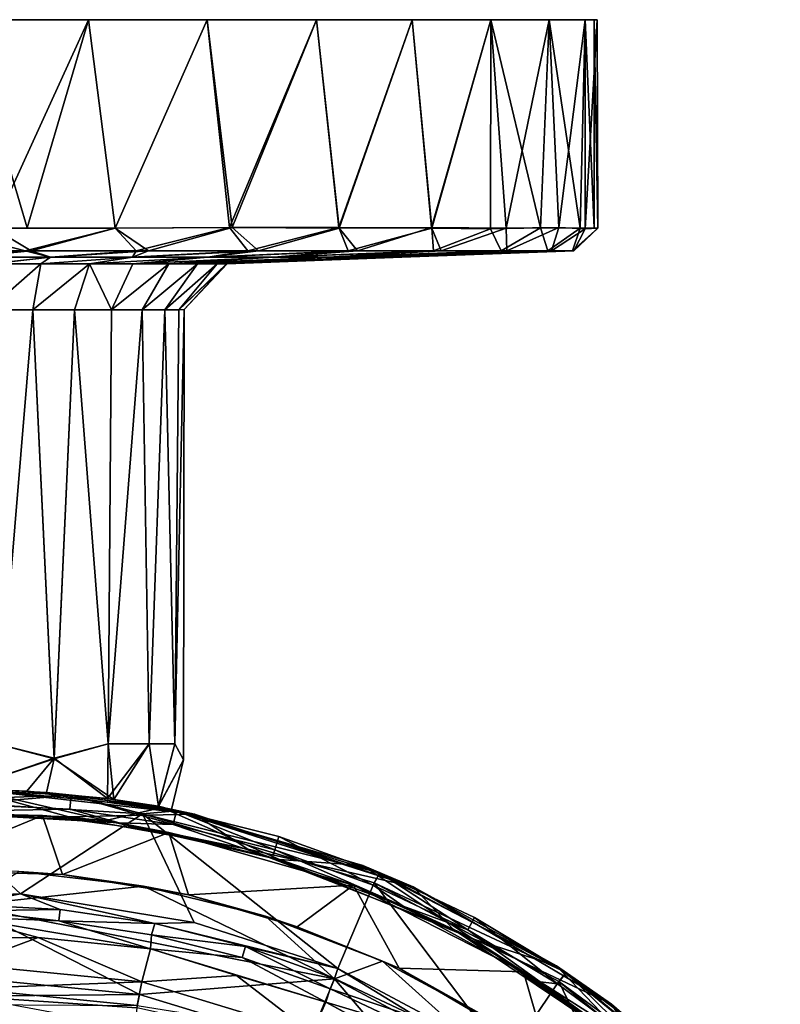
# Model space of a CAD drawing. Units: inches. Extents: x -1.85 to 1.85, y -2.51 to 2.51.
# Drawn here: x 0.09 to 1.4, y 0.82 to 2.51 of the extents above; entities that cross this region are included whole.
import ezdxf

# ---------------------------------------------------------------- set-up
doc = ezdxf.new("R2010")
doc.units = ezdxf.units.IN
doc.layers.get('0').update_dxf_attribs({"true_color": 0xc2ced6})

msp = doc.modelspace()

# ---------------------------------------------------------------- linework, layer by layer
for points in [[(0, 2.5098), (0.1061, 2.1534), (-0.0479, 2.1526), (0, 2.5098)], [(0, 2.5098), (1.0821, 2.5098), (0, 2.5098), (0, 2.5098)], [(0.6015, 2.5098), (0.4143, 2.5098), (0, 2.5098), (0.6015, 2.5098)], [(0, 2.5098), (0.7656, 2.5098), (0.6015, 2.5098), (0, 2.5098)], [(0, 2.5098), (0.4143, 2.5098), (0.2112, 2.5098), (0, 2.5098)], [(0.7656, 2.5098), (0, 2.5098), (1.0775, 2.5098), (0.7656, 2.5098)], [(1.0775, 2.5098), (0, 2.5098), (1.0821, 2.5098), (1.0775, 2.5098)], [(0, 2.5098), (0.9002, 2.5098), (1.0821, 2.5098), (0, 2.5098)], [(0.4143, 2.5098), (0, 2.5098), (0.2112, 2.5098), (0.4143, 2.5098)], [(0.7656, 2.5098), (0, 2.5098), (0.6015, 2.5098), (0.7656, 2.5098)], [(0.4143, 2.5098), (0.6015, 2.5098), (0, 2.5098), (0.4143, 2.5098)], [(0.9002, 2.5098), (0, 2.5098), (0.7656, 2.5098), (0.9002, 2.5098)], [(0.2112, 2.5098), (0, 2.5098), (0.0479, 2.1526), (0.2112, 2.5098)], [(0.1061, 2.1534), (0, 2.5098), (0.2112, 2.5098), (0.1061, 2.1534)], [(0.0479, 2.1526), (0.2568, 2.1525), (0.2112, 2.5098), (0.0479, 2.1526)], [(0.2112, 2.5098), (0.2568, 2.1525), (0.1061, 2.1534), (0.2112, 2.5098)], [(0.4143, 2.5098), (0.2112, 2.5098), (0.2568, 2.1525), (0.4143, 2.5098)], [(0.2568, 2.1525), (0.2112, 2.5098), (0.4143, 2.5098), (0.2568, 2.1525)], [(0.2568, 2.1525), (0.4569, 2.1538), (0.4143, 2.5098), (0.2568, 2.1525)], [(0.4143, 2.5098), (0.4526, 2.1536), (0.2568, 2.1525), (0.4143, 2.5098)], [(0.6015, 2.5098), (0.4143, 2.5098), (0.4569, 2.1538), (0.6015, 2.5098)], [(0.4526, 2.1536), (0.4143, 2.5098), (0.6015, 2.5098), (0.4526, 2.1536)], [(0.6015, 2.5098), (0.6399, 2.1536), (0.4526, 2.1536), (0.6015, 2.5098)], [(0.4569, 2.1538), (0.6402, 2.1525), (0.6015, 2.5098), (0.4569, 2.1538)], [(0.7656, 2.5098), (0.6015, 2.5098), (0.6402, 2.1525), (0.7656, 2.5098)], [(0.6399, 2.1536), (0.6015, 2.5098), (0.7656, 2.5098), (0.6399, 2.1536)], [(0.7656, 2.5098), (0.7989, 2.1525), (0.6399, 2.1536), (0.7656, 2.5098)], [(0.6402, 2.1525), (0.7986, 2.1538), (0.7656, 2.5098), (0.6402, 2.1525)], [(1.0775, 2.5098), (0.9002, 2.5098), (0.7656, 2.5098), (1.0775, 2.5098)], [(0.9002, 2.5098), (0.7656, 2.5098), (0.7986, 2.1538), (0.9002, 2.5098)], [(0.7989, 2.1525), (0.7656, 2.5098), (0.9002, 2.5098), (0.7989, 2.1525)], [(0.7986, 2.1538), (0.9262, 2.1525), (0.9002, 2.5098), (0.7986, 2.1538)], [(0.9002, 2.5098), (0.8999, 2.1518), (0.7989, 2.1525), (0.9002, 2.5098)], [(0.9853, 2.1535), (0.8999, 2.1518), (0.9002, 2.5098), (0.9853, 2.1535)], [(1.0619, 2.5098), (1.0003, 2.5098), (0.9002, 2.5098), (1.0619, 2.5098)], [(1.0619, 2.5098), (0.9002, 2.5098), (1.0775, 2.5098), (1.0619, 2.5098)], [(1.0619, 2.5098), (0.9002, 2.5098), (1.0003, 2.5098), (1.0619, 2.5098)], [(0.9002, 2.5098), (1.0619, 2.5098), (1.0821, 2.5098), (0.9002, 2.5098)], [(1.0003, 2.5098), (0.9002, 2.5098), (0.9262, 2.1525), (1.0003, 2.5098)], [(0.9002, 2.5098), (1.0003, 2.5098), (0.9853, 2.1535), (0.9002, 2.5098)], [(0.9262, 2.1525), (1.0168, 2.1536), (1.0003, 2.5098), (0.9262, 2.1525)], [(1.0531, 2.1526), (0.9853, 2.1535), (1.0003, 2.5098), (1.0531, 2.1526)], [(1.0619, 2.5098), (1.0003, 2.5098), (1.0168, 2.1536), (1.0619, 2.5098)], [(1.0003, 2.5098), (1.0619, 2.5098), (1.0531, 2.1526), (1.0003, 2.5098)], [(1.0168, 2.1536), (1.0618, 2.1518), (1.0619, 2.5098), (1.0168, 2.1536)], [(1.0775, 2.1534), (1.0531, 2.1526), (1.0619, 2.5098), (1.0775, 2.1534)], [(1.0821, 2.5098), (1.0619, 2.5098), (1.0618, 2.1518), (1.0821, 2.5098)], [(1.0618, 2.1518), (1.0833, 2.1525), (1.0821, 2.5098), (1.0618, 2.1518)], [(1.0619, 2.5098), (1.0775, 2.5098), (1.0775, 2.1534), (1.0619, 2.5098)], [(1.0775, 2.5098), (1.0821, 2.5098), (1.0833, 2.1525), (1.0775, 2.5098)], [(1.0833, 2.1525), (1.0775, 2.1534), (1.0775, 2.5098), (1.0833, 2.1525)], [(-0.092, 2.114), (0.1129, 2.114), (0.0479, 2.1526), (-0.092, 2.114)], [(-0.0479, 2.1526), (0.1025, 2.1141), (-0.0911, 2.1141), (-0.0479, 2.1526)], [(0.2568, 2.1525), (-0.0479, 2.1526), (0.1061, 2.1534), (0.2568, 2.1525)], [(0.2568, 2.1525), (0.1025, 2.1141), (-0.0479, 2.1526), (0.2568, 2.1525)], [(0.2568, 2.1525), (0.0479, 2.1526), (0.1129, 2.114), (0.2568, 2.1525)], [(0.1025, 2.1141), (0.2568, 2.1525), (0.2927, 2.1141), (0.1025, 2.1141)], [(0.3136, 2.114), (0.2568, 2.1525), (0.1129, 2.114), (0.3136, 2.114)], [(0.4569, 2.1538), (0.2568, 2.1525), (0.3136, 2.114), (0.4569, 2.1538)], [(0.2568, 2.1525), (0.4526, 2.1536), (0.2927, 2.1141), (0.2568, 2.1525)], [(0.4526, 2.1536), (0.4839, 2.1141), (0.2927, 2.1141), (0.4526, 2.1536)], [(0.3136, 2.114), (0.5023, 2.114), (0.4569, 2.1538), (0.3136, 2.114)], [(0.4526, 2.1536), (0.6399, 2.1536), (0.4839, 2.1141), (0.4526, 2.1536)], [(0.6402, 2.1525), (0.4569, 2.1538), (0.5023, 2.114), (0.6402, 2.1525)], [(0.6399, 2.1536), (0.6558, 2.1141), (0.4839, 2.1141), (0.6399, 2.1536)], [(0.5023, 2.114), (0.6717, 2.114), (0.6402, 2.1525), (0.5023, 2.114)], [(0.6399, 2.1536), (0.7989, 2.1525), (0.6558, 2.1141), (0.6399, 2.1536)], [(0.7986, 2.1538), (0.6402, 2.1525), (0.6717, 2.114), (0.7986, 2.1538)], [(0.7989, 2.1525), (0.8017, 2.1141), (0.6558, 2.1141), (0.7989, 2.1525)], [(0.6717, 2.114), (0.8153, 2.114), (0.7986, 2.1538), (0.6717, 2.114)], [(0.9262, 2.1525), (0.7986, 2.1538), (0.8153, 2.114), (0.9262, 2.1525)], [(0.7989, 2.1525), (0.8999, 2.1518), (0.8017, 2.1141), (0.7989, 2.1525)], [(0.8999, 2.1518), (0.9178, 2.1141), (0.8017, 2.1141), (0.8999, 2.1518)], [(0.9276, 2.114), (0.9262, 2.1525), (0.8153, 2.114), (0.9276, 2.114)], [(0.8999, 2.1518), (0.9853, 2.1535), (0.9178, 2.1141), (0.8999, 2.1518)], [(0.9853, 2.1535), (0.9981, 2.114), (0.9178, 2.1141), (0.9853, 2.1535)], [(1.0168, 2.1536), (0.9262, 2.1525), (0.9276, 2.114), (1.0168, 2.1536)], [(1.0043, 2.1141), (1.0168, 2.1536), (0.9276, 2.114), (1.0043, 2.1141)], [(0.9853, 2.1535), (1.0531, 2.1526), (0.9981, 2.114), (0.9853, 2.1535)], [(1.0531, 2.1526), (1.0402, 2.114), (0.9981, 2.114), (1.0531, 2.1526)], [(1.0618, 2.1518), (1.0168, 2.1536), (1.0043, 2.1141), (1.0618, 2.1518)], [(1.0043, 2.1141), (1.0426, 2.1141), (1.0618, 2.1518), (1.0043, 2.1141)], [(1.0531, 2.1526), (1.0833, 2.1525), (1.0402, 2.114), (1.0531, 2.1526)], [(1.0833, 2.1525), (1.0426, 2.1141), (1.0402, 2.114), (1.0833, 2.1525)], [(1.0833, 2.1525), (1.0618, 2.1518), (1.0426, 2.1141), (1.0833, 2.1525)], [(1.0775, 2.1534), (1.0833, 2.1525), (1.0531, 2.1526), (1.0775, 2.1534)], [(0.1129, 2.114), (-0.092, 2.114), (0, 2.1028), (0.1129, 2.114)], [(0, 2.1028), (-0.0911, 2.1141), (0.1025, 2.1141), (0, 2.1028)], [(0.1025, 2.1141), (0.1458, 2.1028), (0, 2.1028), (0.1025, 2.1141)], [(0, 2.1028), (0.1458, 2.1028), (0.1129, 2.114), (0, 2.1028)], [(0.1025, 2.1141), (0.2927, 2.1141), (0.1458, 2.1028), (0.1025, 2.1141)], [(0.3136, 2.114), (0.1129, 2.114), (0.1458, 2.1028), (0.3136, 2.114)], [(0.2861, 2.1028), (0.1458, 2.1028), (0.2927, 2.1141), (0.2861, 2.1028)], [(0.1458, 2.1028), (0.2861, 2.1028), (0.3136, 2.114), (0.1458, 2.1028)], [(0.2927, 2.1141), (0.4839, 2.1141), (0.2861, 2.1028), (0.2927, 2.1141)], [(0.4153, 2.1028), (0.2861, 2.1028), (0.4839, 2.1141), (0.4153, 2.1028)], [(0.2861, 2.1028), (0.4153, 2.1028), (0.5023, 2.114), (0.2861, 2.1028)], [(0.5023, 2.114), (0.3136, 2.114), (0.2861, 2.1028), (0.5023, 2.114)], [(0.4839, 2.1141), (0.6558, 2.1141), (0.4153, 2.1028), (0.4839, 2.1141)], [(0.5286, 2.1028), (0.4153, 2.1028), (0.6558, 2.1141), (0.5286, 2.1028)], [(0.4153, 2.1028), (0.5286, 2.1028), (0.6717, 2.114), (0.4153, 2.1028)], [(0.6717, 2.114), (0.5023, 2.114), (0.4153, 2.1028), (0.6717, 2.114)], [(0.6216, 2.1028), (0.5286, 2.1028), (0.8017, 2.1141), (0.6216, 2.1028)], [(0.6558, 2.1141), (0.8017, 2.1141), (0.5286, 2.1028), (0.6558, 2.1141)], [(0.5286, 2.1028), (0.6216, 2.1028), (0.8153, 2.114), (0.5286, 2.1028)], [(0.8153, 2.114), (0.6717, 2.114), (0.5286, 2.1028), (0.8153, 2.114)], [(0.8017, 2.1141), (0.9178, 2.1141), (0.6216, 2.1028), (0.8017, 2.1141)], [(0.6907, 2.1028), (0.6216, 2.1028), (0.9178, 2.1141), (0.6907, 2.1028)], [(0.9276, 2.114), (0.8153, 2.114), (0.6216, 2.1028), (0.9276, 2.114)], [(0.6216, 2.1028), (0.6907, 2.1028), (0.9276, 2.114), (0.6216, 2.1028)], [(0.9178, 2.1141), (0.9981, 2.114), (0.6907, 2.1028), (0.9178, 2.1141)], [(1.0043, 2.1141), (0.9276, 2.114), (0.6907, 2.1028), (1.0043, 2.1141)], [(0.6907, 2.1028), (0.7332, 2.1028), (1.0043, 2.1141), (0.6907, 2.1028)], [(0.7332, 2.1028), (0.6907, 2.1028), (0.9981, 2.114), (0.7332, 2.1028)], [(1.0426, 2.1141), (1.0043, 2.1141), (0.7332, 2.1028), (1.0426, 2.1141)], [(0.7332, 2.1028), (0.7476, 2.1028), (1.0426, 2.1141), (0.7332, 2.1028)], [(0.9981, 2.114), (1.0402, 2.114), (0.7332, 2.1028), (0.9981, 2.114)], [(0.7476, 2.1028), (0.7332, 2.1028), (1.0402, 2.114), (0.7476, 2.1028)], [(1.0402, 2.114), (1.0426, 2.1141), (0.7476, 2.1028), (1.0402, 2.114)], [(0.0441, 2.0915), (0, 2.1028), (0.1458, 2.1028), (0.0441, 2.0915)], [(0.1458, 2.1028), (0, 2.1028), (0.0424, 2.0914), (0.1458, 2.1028)], [(0.0391, 2.0128), (0.0441, 2.0915), (0.1291, 2.0915), (0.0391, 2.0128)], [(0.1291, 2.0915), (0.1156, 2.0128), (0.0391, 2.0128), (0.1291, 2.0915)], [(0.0391, 2.0128), (0.1156, 2.0128), (0.1291, 2.0915), (0.0391, 2.0128)], [(0.1291, 2.0915), (0.0424, 2.0914), (0.0391, 2.0128), (0.1291, 2.0915)], [(0.0424, 2.0914), (0.1291, 2.0915), (0.1458, 2.1028), (0.0424, 2.0914)], [(0.1458, 2.1028), (0.1291, 2.0915), (0.0441, 2.0915), (0.1458, 2.1028)], [(0.1156, 2.0128), (0.1291, 2.0915), (0.2127, 2.0914), (0.1156, 2.0128)], [(0.2127, 2.0914), (0.1291, 2.0915), (0.1156, 2.0128), (0.2127, 2.0914)], [(0.1291, 2.0915), (0.1458, 2.1028), (0.2861, 2.1028), (0.1291, 2.0915)], [(0.2861, 2.1028), (0.2127, 2.0914), (0.1291, 2.0915), (0.2861, 2.1028)], [(0.2861, 2.1028), (0.1458, 2.1028), (0.1291, 2.0915), (0.2861, 2.1028)], [(0.1291, 2.0915), (0.2127, 2.0914), (0.2861, 2.1028), (0.1291, 2.0915)], [(0.2867, 2.0915), (0.2127, 2.0914), (0.4153, 2.1028), (0.2867, 2.0915)], [(0.4153, 2.1028), (0.2127, 2.0914), (0.2861, 2.1028), (0.4153, 2.1028)], [(0.4153, 2.1028), (0.2127, 2.0914), (0.2867, 2.0915), (0.4153, 2.1028)], [(0.4153, 2.1028), (0.2861, 2.1028), (0.2127, 2.0914), (0.4153, 2.1028)], [(0.2127, 2.0914), (0.2867, 2.0915), (0.2503, 2.0128), (0.2127, 2.0914)], [(0.2503, 2.0128), (0.2867, 2.0915), (0.2127, 2.0914), (0.2503, 2.0128)], [(0.3485, 2.0915), (0.3026, 2.0128), (0.2503, 2.0128), (0.3485, 2.0915)], [(0.2503, 2.0128), (0.2867, 2.0915), (0.3485, 2.0915), (0.2503, 2.0128)], [(0.2503, 2.0128), (0.3026, 2.0128), (0.3485, 2.0915), (0.2503, 2.0128)], [(0.3485, 2.0915), (0.2867, 2.0915), (0.2503, 2.0128), (0.3485, 2.0915)], [(0.4153, 2.1028), (0.5286, 2.1028), (0.2867, 2.0915), (0.4153, 2.1028)], [(0.3485, 2.0915), (0.2867, 2.0915), (0.5286, 2.1028), (0.3485, 2.0915)], [(0.2867, 2.0915), (0.5286, 2.1028), (0.4153, 2.1028), (0.2867, 2.0915)], [(0.5286, 2.1028), (0.2867, 2.0915), (0.3485, 2.0915), (0.5286, 2.1028)], [(0.3976, 2.0915), (0.3417, 2.0128), (0.3026, 2.0128), (0.3976, 2.0915)], [(0.3026, 2.0128), (0.3485, 2.0915), (0.3976, 2.0915), (0.3026, 2.0128)], [(0.3977, 2.0915), (0.3485, 2.0915), (0.3026, 2.0128), (0.3977, 2.0915)], [(0.3026, 2.0128), (0.3417, 2.0128), (0.3977, 2.0915), (0.3026, 2.0128)], [(0.4312, 2.0915), (0.3658, 2.0128), (0.3417, 2.0128), (0.4312, 2.0915)], [(0.3417, 2.0128), (0.3976, 2.0915), (0.4312, 2.0915), (0.3417, 2.0128)], [(0.4312, 2.0915), (0.3977, 2.0915), (0.3417, 2.0128), (0.4312, 2.0915)], [(0.3417, 2.0128), (0.3658, 2.0128), (0.4312, 2.0915), (0.3417, 2.0128)], [(0.5286, 2.1028), (0.6216, 2.1028), (0.3485, 2.0915), (0.5286, 2.1028)], [(0.3976, 2.0915), (0.3485, 2.0915), (0.6216, 2.1028), (0.3976, 2.0915)], [(0.3485, 2.0915), (0.6216, 2.1028), (0.5286, 2.1028), (0.3485, 2.0915)], [(0.6216, 2.1028), (0.3485, 2.0915), (0.3977, 2.0915), (0.6216, 2.1028)], [(0.4484, 2.0915), (0.3747, 2.0135), (0.3658, 2.0128), (0.4484, 2.0915)], [(0.3658, 2.0128), (0.4312, 2.0915), (0.4484, 2.0915), (0.3658, 2.0128)], [(0.3658, 2.0128), (0.3747, 2.0135), (0.4476, 2.0915), (0.3658, 2.0128)], [(0.4476, 2.0915), (0.4312, 2.0915), (0.3658, 2.0128), (0.4476, 2.0915)], [(0.4484, 2.0915), (0.4476, 2.0915), (0.3747, 2.0135), (0.4484, 2.0915)], [(0.6216, 2.1028), (0.6907, 2.1028), (0.3976, 2.0915), (0.6216, 2.1028)], [(0.4312, 2.0915), (0.3976, 2.0915), (0.6907, 2.1028), (0.4312, 2.0915)], [(0.6907, 2.1028), (0.3977, 2.0915), (0.4312, 2.0915), (0.6907, 2.1028)], [(0.3977, 2.0915), (0.6907, 2.1028), (0.6216, 2.1028), (0.3977, 2.0915)], [(0.4484, 2.0915), (0.4312, 2.0915), (0.7332, 2.1028), (0.4484, 2.0915)], [(0.6907, 2.1028), (0.7332, 2.1028), (0.4312, 2.0915), (0.6907, 2.1028)], [(0.7332, 2.1028), (0.4312, 2.0915), (0.4476, 2.0915), (0.7332, 2.1028)], [(0.4312, 2.0915), (0.7332, 2.1028), (0.6907, 2.1028), (0.4312, 2.0915)], [(0.4476, 2.0915), (0.7476, 2.1028), (0.7332, 2.1028), (0.4476, 2.0915)], [(0.4476, 2.0915), (0.4484, 2.0915), (0.7476, 2.1028), (0.4476, 2.0915)], [(0.7332, 2.1028), (0.7476, 2.1028), (0.4484, 2.0915), (0.7332, 2.1028)], [(0.2127, 2.0914), (0.187, 2.0128), (0.1156, 2.0128), (0.2127, 2.0914)], [(0.1156, 2.0128), (0.187, 2.0128), (0.2127, 2.0914), (0.1156, 2.0128)], [(0.2503, 2.0128), (0.187, 2.0128), (0.2127, 2.0914), (0.2503, 2.0128)], [(0.2127, 2.0914), (0.187, 2.0128), (0.2503, 2.0128), (0.2127, 2.0914)], [(0.0532, 1.2697), (0.1156, 2.0128), (0.0391, 2.0128), (0.0532, 1.2697)], [(0.0532, 1.2697), (0.0391, 2.0128), (0.1156, 2.0128), (0.0532, 1.2697)], [(0.0532, 1.2697), (0.1522, 1.2448), (0.1156, 2.0128), (0.0532, 1.2697)], [(0.1524, 1.2439), (0.0532, 1.2697), (0.1156, 2.0128), (0.1524, 1.2439)], [(0.1522, 1.2448), (0.187, 2.0128), (0.1156, 2.0128), (0.1522, 1.2448)], [(0.1524, 1.2439), (0.1156, 2.0128), (0.187, 2.0128), (0.1524, 1.2439)], [(0.187, 2.0128), (0.1522, 1.2448), (0.2449, 1.2697), (0.187, 2.0128)], [(0.187, 2.0128), (0.2449, 1.2697), (0.1524, 1.2439), (0.187, 2.0128)], [(0.2503, 2.0128), (0.187, 2.0128), (0.2449, 1.2697), (0.2503, 2.0128)], [(0.187, 2.0128), (0.2503, 2.0128), (0.2449, 1.2697), (0.187, 2.0128)], [(0.2449, 1.2697), (0.3146, 1.2697), (0.3026, 2.0128), (0.2449, 1.2697)], [(0.3026, 2.0128), (0.2503, 2.0128), (0.2449, 1.2697), (0.3026, 2.0128)], [(0.3026, 2.0128), (0.3146, 1.2697), (0.2449, 1.2697), (0.3026, 2.0128)], [(0.2449, 1.2697), (0.2503, 2.0128), (0.3026, 2.0128), (0.2449, 1.2697)], [(0.3146, 1.2697), (0.3417, 2.0128), (0.3026, 2.0128), (0.3146, 1.2697)], [(0.3146, 1.2697), (0.3026, 2.0128), (0.3417, 2.0128), (0.3146, 1.2697)], [(0.3417, 2.0128), (0.3146, 1.2697), (0.3589, 1.2697), (0.3417, 2.0128)], [(0.3417, 2.0128), (0.3589, 1.2697), (0.3146, 1.2697), (0.3417, 2.0128)], [(0.3589, 1.2697), (0.3658, 2.0128), (0.3417, 2.0128), (0.3589, 1.2697)], [(0.3589, 1.2697), (0.3417, 2.0128), (0.3658, 2.0128), (0.3589, 1.2697)], [(0.3589, 1.2697), (0.3737, 1.2421), (0.3747, 2.0135), (0.3589, 1.2697)], [(0.3658, 2.0128), (0.3589, 1.2697), (0.3747, 2.0135), (0.3658, 2.0128)], [(0.3658, 2.0128), (0.3747, 2.0135), (0.3589, 1.2697), (0.3658, 2.0128)], [(0.3747, 2.0135), (0.3737, 1.2421), (0.3589, 1.2697), (0.3747, 2.0135)], [(-0.0001, 1.1929), (0.1522, 1.2448), (0.0532, 1.2697), (-0.0001, 1.1929)], [(0.1524, 1.2439), (0.0006, 1.1932), (0.0532, 1.2697), (0.1524, 1.2439)], [(0.1522, 1.2448), (0.2434, 1.1756), (0.2449, 1.2697), (0.1522, 1.2448)], [(0.1524, 1.2439), (0.2449, 1.2697), (0.2544, 1.1741), (0.1524, 1.2439)], [(0.2434, 1.1756), (0.3307, 1.1623), (0.3146, 1.2697), (0.2434, 1.1756)], [(0.2434, 1.1756), (0.3146, 1.2697), (0.2449, 1.2697), (0.2434, 1.1756)], [(0.2449, 1.2697), (0.3146, 1.2697), (0.2544, 1.1741), (0.2449, 1.2697)], [(0.3146, 1.2697), (0.331, 1.1624), (0.2544, 1.1741), (0.3146, 1.2697)], [(0.3307, 1.1623), (0.3589, 1.2697), (0.3146, 1.2697), (0.3307, 1.1623)], [(0.3589, 1.2697), (0.331, 1.1624), (0.3146, 1.2697), (0.3589, 1.2697)], [(0.3737, 1.2421), (0.3589, 1.2697), (0.3307, 1.1623), (0.3737, 1.2421)], [(0.331, 1.1624), (0.3589, 1.2697), (0.3737, 1.2421), (0.331, 1.1624)], [(-0.0001, 1.1929), (0.1054, 1.1882), (0.1522, 1.2448), (-0.0001, 1.1929)], [(0.1388, 1.1863), (0.0006, 1.1932), (0.1524, 1.2439), (0.1388, 1.1863)], [(0.1054, 1.1882), (0.2434, 1.1756), (0.1522, 1.2448), (0.1054, 1.1882)], [(0.2544, 1.1741), (0.1388, 1.1863), (0.1524, 1.2439), (0.2544, 1.1741)], [(0.3307, 1.1623), (0.3531, 1.1569), (0.3737, 1.2421), (0.3307, 1.1623)], [(0.3737, 1.2421), (0.3531, 1.1569), (0.331, 1.1624), (0.3737, 1.2421)], [(0.1774, 1.1443), (-0.0001, 1.1929), (-0.0885, 1.1506), (0.1774, 1.1443)], [(0.0006, 1.1932), (0.2408, 1.1383), (-0.0874, 1.1519), (0.0006, 1.1932)], [(-0.0778, 1.1722), (0.1813, 1.1815), (0.0031, 1.1904), (-0.0778, 1.1722)], [(-0.0778, 1.1722), (0.3036, 1.1497), (0.1813, 1.1815), (-0.0778, 1.1722)], [(0.3925, 1.1488), (0.1054, 1.1882), (-0.0001, 1.1929), (0.3925, 1.1488)], [(-0.0001, 1.1929), (0.1774, 1.1443), (0.3925, 1.1488), (-0.0001, 1.1929)], [(-0.0001, 1.1662), (0.0031, 1.1904), (0.1813, 1.1815), (-0.0001, 1.1662)], [(0.1813, 1.1815), (0.1789, 1.1574), (-0.0001, 1.1662), (0.1813, 1.1815)], [(0.3367, 1.1601), (0.0006, 1.1932), (0.1388, 1.1863), (0.3367, 1.1601)], [(0.3367, 1.1601), (0.2408, 1.1383), (0.0006, 1.1932), (0.3367, 1.1601)], [(0.3925, 1.1488), (0.2434, 1.1756), (0.1054, 1.1882), (0.3925, 1.1488)], [(0.3367, 1.1601), (0.1388, 1.1863), (0.2544, 1.1741), (0.3367, 1.1601)], [(0.3562, 1.1311), (0.1789, 1.1574), (0.1813, 1.1815), (0.3562, 1.1311)], [(0.3036, 1.1497), (0.3618, 1.1547), (0.1813, 1.1815), (0.3036, 1.1497)], [(0.1813, 1.1815), (0.3618, 1.1547), (0.3562, 1.1311), (0.1813, 1.1815)], [(0.0944, 1.0125), (-0.0778, 1.1722), (-0.2612, 0.9972), (0.0944, 1.0125)], [(0.3036, 1.1497), (-0.0778, 1.1722), (0.0944, 1.0125), (0.3036, 1.1497)], [(-0.0759, 1.1532), (-0.0001, 1.1662), (0.1789, 1.1574), (-0.0759, 1.1532)], [(0.2434, 1.1756), (0.3925, 1.1488), (0.3307, 1.1623), (0.2434, 1.1756)], [(0.3367, 1.1601), (0.2544, 1.1741), (0.331, 1.1624), (0.3367, 1.1601)], [(0.1319, 1.1468), (-0.197, 1.1431), (-0.0874, 1.1519), (0.1319, 1.1468)], [(-0.0759, 1.1532), (0.1774, 1.1443), (-0.0885, 1.1506), (-0.0759, 1.1532)], [(0.1319, 1.1468), (-0.0874, 1.1519), (0.2408, 1.1383), (0.1319, 1.1468)], [(0.2635, 1.1343), (-0.0759, 1.1532), (0.1789, 1.1574), (0.2635, 1.1343)], [(0.2635, 1.1343), (0.1774, 1.1443), (-0.0759, 1.1532), (0.2635, 1.1343)], [(0.3036, 1.1497), (0.0944, 1.0125), (0.3922, 0.9631), (0.3036, 1.1497)], [(0.1774, 1.1443), (0.4838, 1.0891), (0.3925, 1.1488), (0.1774, 1.1443)], [(0.1789, 1.1574), (0.3562, 1.1311), (0.2635, 1.1343), (0.1789, 1.1574)], [(0.3367, 1.1601), (0.5379, 1.0713), (0.2408, 1.1383), (0.3367, 1.1601)], [(0.7099, 1.0487), (0.3618, 1.1547), (0.3036, 1.1497), (0.7099, 1.0487)], [(0.3036, 1.1497), (0.7004, 1.0314), (0.7099, 1.0487), (0.3036, 1.1497)], [(0.6382, 0.8843), (0.7004, 1.0314), (0.3036, 1.1497), (0.6382, 0.8843)], [(0.3036, 1.1497), (0.3922, 0.9631), (0.6382, 0.8843), (0.3036, 1.1497)], [(0.3925, 1.1488), (0.3531, 1.1569), (0.3307, 1.1623), (0.3925, 1.1488)], [(0.6811, 1.061), (0.3367, 1.1601), (0.331, 1.1624), (0.6811, 1.061)], [(0.331, 1.1624), (0.3531, 1.1569), (0.6811, 1.061), (0.331, 1.1624)], [(0.3367, 1.1601), (0.6811, 1.061), (0.5379, 1.0713), (0.3367, 1.1601)], [(0.3531, 1.1569), (0.3925, 1.1488), (0.7671, 1.0245), (0.3531, 1.1569)], [(0.6811, 1.061), (0.3531, 1.1569), (0.7671, 1.0245), (0.6811, 1.061)], [(0.5299, 1.0876), (0.3562, 1.1311), (0.3618, 1.1547), (0.5299, 1.0876)], [(0.3618, 1.1547), (0.7099, 1.0487), (0.537, 1.1107), (0.3618, 1.1547)], [(0.3618, 1.1547), (0.537, 1.1107), (0.5299, 1.0876), (0.3618, 1.1547)], [(0.3925, 1.1488), (0.4838, 1.0891), (0.7671, 1.0245), (0.3925, 1.1488)], [(-0.197, 1.1431), (0.1319, 1.1468), (-0.0951, 1.0528), (-0.197, 1.1431)], [(0.1666, 1.0457), (-0.0951, 1.0528), (0.1319, 1.1468), (0.1666, 1.0457)], [(0.3486, 1.1177), (0.1319, 1.1468), (0.2408, 1.1383), (0.3486, 1.1177)], [(0.1319, 1.1468), (0.3486, 1.1177), (0.1666, 1.0457), (0.1319, 1.1468)], [(0.4838, 1.0891), (0.1774, 1.1443), (0.2635, 1.1343), (0.4838, 1.0891)], [(0.3486, 1.1177), (0.2408, 1.1383), (0.5379, 1.0713), (0.3486, 1.1177)], [(0.4838, 1.0891), (0.2635, 1.1343), (0.5257, 1.0736), (0.4838, 1.0891)], [(0.3562, 1.1311), (0.5257, 1.0736), (0.2635, 1.1343), (0.3562, 1.1311)], [(0.3562, 1.1311), (0.5299, 1.0876), (0.5257, 1.0736), (0.3562, 1.1311)], [(0.1666, 1.0457), (0.3486, 1.1177), (0.3821, 1.0109), (0.1666, 1.0457)], [(0.6651, 1.0272), (0.3486, 1.1177), (0.5379, 1.0713), (0.6651, 1.0272)], [(0.3821, 1.0109), (0.3486, 1.1177), (0.6651, 1.0272), (0.3821, 1.0109)], [(0.6986, 1.0272), (0.5299, 1.0876), (0.537, 1.1107), (0.6986, 1.0272)], [(0.537, 1.1107), (0.7099, 1.0487), (0.6986, 1.0272), (0.537, 1.1107)], [(0.7501, 0.9912), (0.8357, 0.9518), (0.4838, 1.0891), (0.7501, 0.9912)], [(0.5257, 1.0736), (0.7501, 0.9912), (0.4838, 1.0891), (0.5257, 1.0736)], [(0.8357, 0.9518), (0.7671, 1.0245), (0.4838, 1.0891), (0.8357, 0.9518)], [(0.7501, 0.9912), (0.5257, 1.0736), (0.5299, 1.0876), (0.7501, 0.9912)], [(0.5299, 1.0876), (0.6986, 1.0272), (0.7501, 0.9912), (0.5299, 1.0876)], [(0.6651, 1.0272), (0.5379, 1.0713), (0.8691, 0.9352), (0.6651, 1.0272)], [(0.6811, 1.061), (0.8691, 0.9352), (0.5379, 1.0713), (0.6811, 1.061)], [(0.0917, 1.0507), (-0.0951, 1.0528), (0.1666, 1.0457), (0.0917, 1.0507)], [(0.3053, 1.0257), (0, 0.9927), (0.0917, 1.0507), (0.3053, 1.0257)], [(0.3053, 1.0257), (0.0917, 1.0507), (0.1666, 1.0457), (0.3053, 1.0257)], [(0.3053, 1.0257), (0.1666, 1.0457), (0.3821, 1.0109), (0.3053, 1.0257)], [(1.0126, 0.8893), (0.6811, 1.061), (0.7671, 1.0245), (1.0126, 0.8893)], [(0.6811, 1.061), (1.0126, 0.8893), (0.8691, 0.9352), (0.6811, 1.061)], [(0.8606, 0.9506), (0.6986, 1.0272), (0.7099, 1.0487), (0.8606, 0.9506)], [(1.0291, 0.8777), (0.7099, 1.0487), (0.7004, 1.0314), (1.0291, 0.8777)], [(1.0291, 0.8777), (0.872, 0.972), (0.7099, 1.0487), (1.0291, 0.8777)], [(0.7099, 1.0487), (0.872, 0.972), (0.8606, 0.9506), (0.7099, 1.0487)], [(0.7004, 1.0314), (0.6382, 0.8843), (0.9268, 0.7304), (0.7004, 1.0314)], [(0.7004, 1.0314), (1.0168, 0.8623), (1.0291, 0.8777), (0.7004, 1.0314)], [(0.9268, 0.7304), (1.0168, 0.8623), (0.7004, 1.0314), (0.9268, 0.7304)], [(0.0944, 1.0125), (-0.2612, 0.9972), (0.0015, 0.9943), (0.0944, 1.0125)], [(0, 0.9927), (0.3053, 1.0257), (0.6322, 0.867), (0, 0.9927)], [(0.0015, 0.9943), (0.1626, 0.9858), (0.0944, 1.0125), (0.0015, 0.9943)], [(0.3244, 0.9618), (0.3922, 0.9631), (0.0944, 1.0125), (0.3244, 0.9618)], [(0.0944, 1.0125), (0.1626, 0.9858), (0.3244, 0.9618), (0.0944, 1.0125)], [(0.3053, 1.0257), (0.3821, 1.0109), (0.5141, 0.9742), (0.3053, 1.0257)], [(0.3053, 1.0257), (0.5141, 0.9742), (0.6322, 0.867), (0.3053, 1.0257)], [(0.6651, 1.0272), (0.5686, 0.956), (0.3821, 1.0109), (0.6651, 1.0272)], [(0.7431, 0.885), (0.5686, 0.956), (0.6651, 1.0272), (0.7431, 0.885)], [(0.9562, 0.8786), (0.6651, 1.0272), (0.8691, 0.9352), (0.9562, 0.8786)], [(0.6651, 1.0272), (0.9562, 0.8786), (0.7431, 0.885), (0.6651, 1.0272)], [(0.6986, 1.0272), (0.8606, 0.9506), (0.7501, 0.9912), (0.6986, 1.0272)], [(0.7671, 1.0245), (1.1068, 0.8235), (1.0126, 0.8893), (0.7671, 1.0245)], [(0.8357, 0.9518), (1.1068, 0.8235), (0.7671, 1.0245), (0.8357, 0.9518)], [(0.5141, 0.9742), (0.3821, 1.0109), (0.5686, 0.956), (0.5141, 0.9742)], [(0.0111, 0.9832), (-0.0079, 0.9731), (0.1601, 0.966), (0.0111, 0.9832)], [(0.2981, 0.84), (0, 0.9927), (0.6322, 0.867), (0.2981, 0.84)], [(0, 0.9927), (0.2981, 0.84), (0, 0.8693), (0, 0.9927)], [(0.0111, 0.9832), (0.1626, 0.9858), (0.0015, 0.9943), (0.0111, 0.9832)], [(0.1601, 0.966), (0.1626, 0.9858), (0.0111, 0.9832), (0.1601, 0.966)], [(0.3244, 0.9618), (0.1626, 0.9858), (0.1601, 0.966), (0.3244, 0.9618)], [(0.8357, 0.9518), (0.7501, 0.9912), (0.9847, 0.8617), (0.8357, 0.9518)], [(0.8606, 0.9506), (0.9847, 0.8617), (0.7501, 0.9912), (0.8606, 0.9506)], [(-0.1569, 0.934), (0.1246, 0.9379), (-0.0079, 0.9731), (-0.1569, 0.934)], [(-0.0079, 0.9731), (0.1246, 0.9379), (0.317, 0.9181), (-0.0079, 0.9731)], [(0.317, 0.9181), (0.1601, 0.966), (-0.0079, 0.9731), (0.317, 0.9181)], [(0.317, 0.9181), (0.3186, 0.9425), (0.1601, 0.966), (0.317, 0.9181)], [(0.1601, 0.966), (0.3186, 0.9425), (0.3244, 0.9618), (0.1601, 0.966)], [(0.4798, 0.9224), (0.3244, 0.9618), (0.3186, 0.9425), (0.4798, 0.9224)], [(0.6382, 0.8843), (0.3922, 0.9631), (0.3244, 0.9618), (0.6382, 0.8843)], [(0.4798, 0.9224), (0.6382, 0.8843), (0.3244, 0.9618), (0.4798, 0.9224)], [(0.7148, 0.8969), (0.5141, 0.9742), (0.5686, 0.956), (0.7148, 0.8969)], [(0.7148, 0.8969), (0.6322, 0.867), (0.5141, 0.9742), (0.7148, 0.8969)], [(1.0143, 0.8585), (0.8606, 0.9506), (0.872, 0.972), (1.0143, 0.8585)], [(0.872, 0.972), (1.0291, 0.8777), (1.0143, 0.8585), (0.872, 0.972)], [(0.7431, 0.885), (0.7148, 0.8969), (0.5686, 0.956), (0.7431, 0.885)], [(1.1684, 0.7289), (0.8357, 0.9518), (0.9847, 0.8617), (1.1684, 0.7289)], [(0.8357, 0.9518), (1.1684, 0.7289), (1.1068, 0.8235), (0.8357, 0.9518)], [(0.8606, 0.9506), (1.0143, 0.8585), (0.9847, 0.8617), (0.8606, 0.9506)], [(0, 0.8915), (0.1246, 0.9379), (-0.1569, 0.934), (0, 0.8915)], [(0, 0.8915), (0.3025, 0.8617), (0.1246, 0.9379), (0, 0.8915)], [(0.3025, 0.8617), (0.317, 0.9181), (0.1246, 0.9379), (0.3025, 0.8617)], [(0.317, 0.9181), (0.4741, 0.9035), (0.3186, 0.9425), (0.317, 0.9181)], [(0.3186, 0.9425), (0.4741, 0.9035), (0.4798, 0.9224), (0.3186, 0.9425)], [(1.148, 0.7406), (0.8691, 0.9352), (1.1631, 0.7322), (1.148, 0.7406)], [(0.8691, 0.9352), (1.148, 0.7406), (0.9562, 0.8786), (0.8691, 0.9352)], [(1.1631, 0.7322), (0.8691, 0.9352), (1.0126, 0.8893), (1.1631, 0.7322)], [(0.4647, 0.8726), (0.317, 0.9181), (0.3025, 0.8617), (0.4647, 0.8726)], [(0.317, 0.9181), (0.6173, 0.8267), (0.4741, 0.9035), (0.317, 0.9181)], [(0.317, 0.9181), (0.4647, 0.8726), (0.6173, 0.8267), (0.317, 0.9181)], [(0.4798, 0.9224), (0.4741, 0.9035), (0.6251, 0.8495), (0.4798, 0.9224)], [(0.6326, 0.8677), (0.6382, 0.8843), (0.4798, 0.9224), (0.6326, 0.8677)], [(0.6251, 0.8495), (0.6326, 0.8677), (0.4798, 0.9224), (0.6251, 0.8495)], [(0.6173, 0.8267), (0.6251, 0.8495), (0.4741, 0.9035), (0.6173, 0.8267)], [(0.7148, 0.8969), (0.9179, 0.7143), (0.6322, 0.867), (0.7148, 0.8969)], [(0.7148, 0.8969), (0.7431, 0.885), (0.9042, 0.795), (0.7148, 0.8969)], [(0.7148, 0.8969), (0.9042, 0.795), (0.9179, 0.7143), (0.7148, 0.8969)], [(0.3025, 0.8617), (0, 0.8915), (0, 0.8504), (0.3025, 0.8617)], [(0.6382, 0.8843), (0.6326, 0.8677), (0.7792, 0.7984), (0.6382, 0.8843)], [(0.6382, 0.8843), (0.7792, 0.7984), (0.9268, 0.7304), (0.6382, 0.8843)], [(0.9042, 0.795), (0.7431, 0.885), (0.9972, 0.7363), (0.9042, 0.795)], [(0.9972, 0.7363), (0.7431, 0.885), (0.9562, 0.8786), (0.9972, 0.7363)], [(0.9562, 0.8786), (1.148, 0.7406), (0.9972, 0.7363), (0.9562, 0.8786)], [(1.3084, 0.649), (1.0126, 0.8893), (1.1068, 0.8235), (1.3084, 0.649)], [(1.0126, 0.8893), (1.3084, 0.649), (1.1631, 0.7322), (1.0126, 0.8893)], [(1.1582, 0.7518), (1.0143, 0.8585), (1.0291, 0.8777), (1.1582, 0.7518)], [(1.3094, 0.6473), (1.0291, 0.8777), (1.0168, 0.8623), (1.3094, 0.6473)], [(1.3094, 0.6473), (1.1736, 0.7705), (1.0291, 0.8777), (1.3094, 0.6473)], [(1.0291, 0.8777), (1.1736, 0.7705), (1.1582, 0.7518), (1.0291, 0.8777)], [(-0.0013, 0.837), (0, 0.8693), (0.2981, 0.84), (-0.0013, 0.837)], [(0, 0.8504), (0.2945, 0.8214), (0.3025, 0.8617), (0, 0.8504)], [(0.5935, 0.7734), (0.3025, 0.8617), (0.2945, 0.8214), (0.5935, 0.7734)], [(0.6322, 0.867), (0.585, 0.7529), (0.2981, 0.84), (0.6322, 0.867)], [(0.5935, 0.7734), (0.4647, 0.8726), (0.3025, 0.8617), (0.5935, 0.7734)], [(0.5935, 0.7734), (0.6173, 0.8267), (0.4647, 0.8726), (0.5935, 0.7734)], [(0.8494, 0.6116), (0.585, 0.7529), (0.6322, 0.867), (0.8494, 0.6116)], [(0.7792, 0.7984), (0.6326, 0.8677), (0.6251, 0.8495), (0.7792, 0.7984)], [(0.6322, 0.867), (0.9179, 0.7143), (0.8494, 0.6116), (0.6322, 0.867)], [(1.0168, 0.8623), (0.9268, 0.7304), (1.1801, 0.5229), (1.0168, 0.8623)], [(0.9847, 0.8617), (1.1489, 0.7405), (1.1684, 0.7289), (0.9847, 0.8617)], [(1.1582, 0.7518), (1.1489, 0.7405), (0.9847, 0.8617), (1.1582, 0.7518)], [(0.9847, 0.8617), (1.0143, 0.8585), (1.1582, 0.7518), (0.9847, 0.8617)], [(1.0168, 0.8623), (1.2942, 0.6347), (1.3094, 0.6473), (1.0168, 0.8623)], [(1.1801, 0.5229), (1.2942, 0.6347), (1.0168, 0.8623), (1.1801, 0.5229)], [(0.2945, 0.8214), (0, 0.8504), (0, 0.823), (0.2945, 0.8214)], [(0.6173, 0.8267), (0.7699, 0.781), (0.6251, 0.8495), (0.6173, 0.8267)], [(0.6251, 0.8495), (0.7699, 0.781), (0.7792, 0.7984), (0.6251, 0.8495)], [(0.2981, 0.84), (0.2937, 0.8172), (-0.0013, 0.837), (0.2981, 0.84)], [(0.2937, 0.8172), (0.2897, 0.7828), (-0.0013, 0.837), (0.2937, 0.8172)], [(0.2937, 0.8172), (0.2981, 0.84), (0.585, 0.7529), (0.2937, 0.8172)], [(0.5935, 0.7734), (0.7547, 0.7525), (0.6173, 0.8267), (0.5935, 0.7734)], [(0.6173, 0.8267), (0.7547, 0.7525), (0.8953, 0.6778), (0.6173, 0.8267)], [(0.8953, 0.6778), (0.7699, 0.781), (0.6173, 0.8267), (0.8953, 0.6778)], [(1.1068, 0.8235), (1.3961, 0.555), (1.3084, 0.649), (1.1068, 0.8235)], [(1.1684, 0.7289), (1.3961, 0.555), (1.1068, 0.8235), (1.1684, 0.7289)]]:
    msp.add_lwpolyline(points)

doc.saveas('drawing.dxf')
